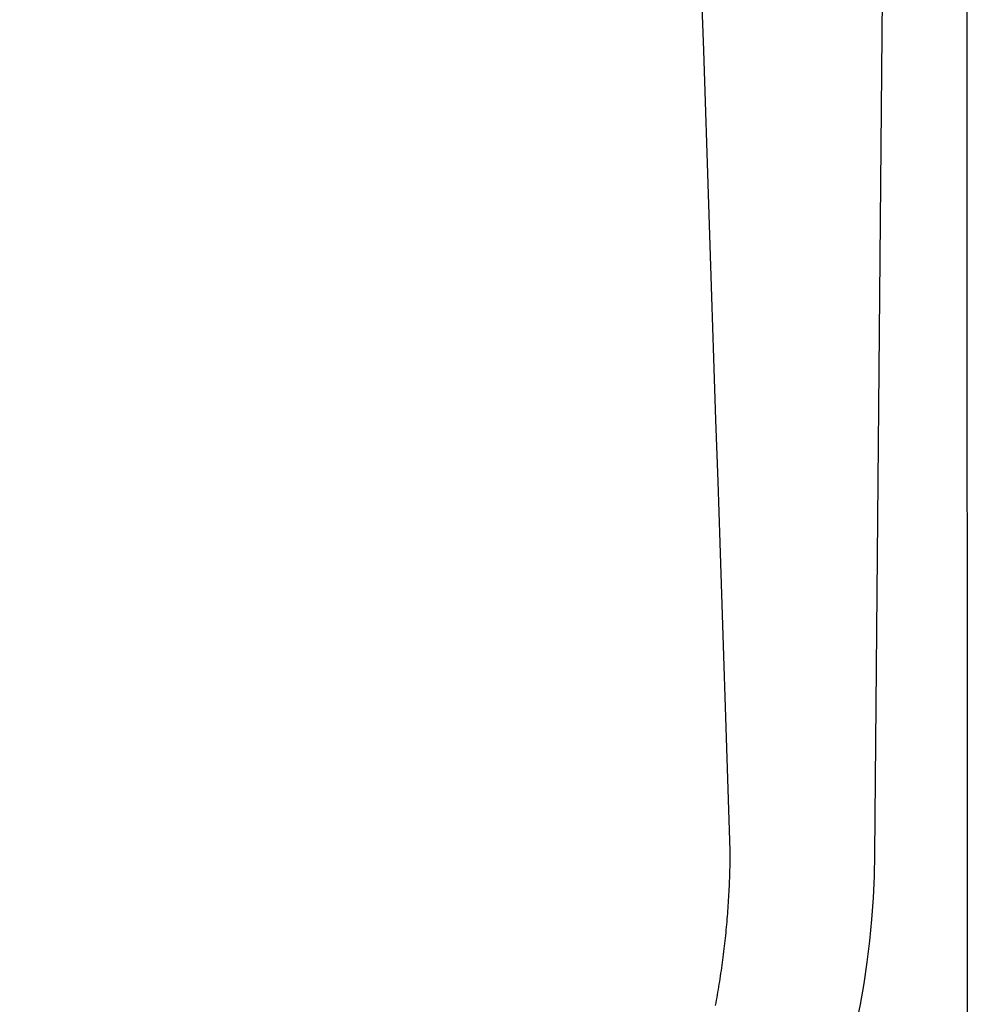
# Model space of a CAD drawing. Extents: x -1073 to 1134, y -999 to 737.
# Drawn here: x 129 to 136, y -663 to -656 of the extents above; entities that cross this region are included whole.
import ezdxf

# ---------------------------------------------------------------- set-up
doc = ezdxf.new("R2010")
doc.units = 0
doc.header["$LTSCALE"] = 20
doc.layers.add('DETAIL', color=5, linetype='CONTINUOUS')

msp = doc.modelspace()

# ---------------------------------------------------------------- linework, layer by layer
at = {"layer": 'DETAIL', "color": 5, "linetype": 'CONTINUOUS'}
for p, q in [((135.7308, -615.9986), (135.7465, -665.5883)), ((135.0981, -662.148), (135.4974, -616.3983)), ((133.8972, -656.5103), (133.8829, -656.0784)), ((133.9115, -656.9422), (133.8972, -656.5103)), ((133.9258, -657.374), (133.9115, -656.9422)), ((133.9401, -657.8059), (133.9258, -657.374)), ((133.9545, -658.2378), (133.9401, -657.8059)), ((133.9688, -658.6697), (133.9545, -658.2378)), ((133.9831, -659.1016), (133.9688, -658.6697)), ((133.9974, -659.5335), (133.9831, -659.1016)), ((134.0117, -659.9654), (133.9974, -659.5335)), ((134.026, -660.3973), (134.0117, -659.9654)), ((134.0404, -660.8291), (134.026, -660.3973)), ((134.0547, -661.261), (134.0404, -660.8291)), ((134.069, -661.6929), (134.0547, -661.261)), ((134.0833, -662.1248), (134.069, -661.6929)), ((134.0831, -662.1439), (134.0833, -662.1248)), ((134.082, -662.2206), (134.0823, -662.2014)), ((134.0823, -662.2014), (134.0826, -662.1823)), ((134.0826, -662.1823), (134.0829, -662.1631)), ((134.0829, -662.1631), (134.0831, -662.1439)), ((134.08, -662.2972), (134.0806, -662.2781)), ((134.0806, -662.2781), (134.0812, -662.2589)), ((134.0812, -662.2589), (134.0816, -662.2398)), ((134.0816, -662.2398), (134.082, -662.2206)), ((134.0779, -662.3547), (134.0787, -662.3356)), ((134.0787, -662.3356), (134.0794, -662.3164)), ((134.0794, -662.3164), (134.08, -662.2972)), ((134.0741, -662.4313), (134.0751, -662.4122)), ((134.0751, -662.4122), (134.0761, -662.393)), ((134.0761, -662.393), (134.077, -662.3739)), ((134.077, -662.3739), (134.0779, -662.3547)), ((134.0707, -662.4887), (134.0719, -662.4696)), ((134.0719, -662.4696), (134.073, -662.4505)), ((134.073, -662.4505), (134.0741, -662.4313)), ((134.0652, -662.5652), (134.0667, -662.5461)), ((134.0667, -662.5461), (134.0681, -662.527)), ((134.0681, -662.527), (134.0694, -662.5079)), ((134.0694, -662.5079), (134.0707, -662.4887)), ((134.0589, -662.6417), (134.0605, -662.6226)), ((134.0605, -662.6226), (134.0622, -662.6035)), ((134.0622, -662.6035), (134.0637, -662.5844)), ((134.0637, -662.5844), (134.0652, -662.5652)), ((134.0534, -662.699), (134.0553, -662.6799)), ((134.0553, -662.6799), (134.0571, -662.6608)), ((134.0571, -662.6608), (134.0589, -662.6417)), ((134.0454, -662.7752), (134.0475, -662.7562)), ((134.0475, -662.7562), (134.0495, -662.7371)), ((134.0495, -662.7371), (134.0515, -662.718)), ((134.0515, -662.718), (134.0534, -662.699)), ((134.0364, -662.8514), (134.0387, -662.8324)), ((134.0387, -662.8324), (134.041, -662.8133)), ((134.041, -662.8133), (134.0432, -662.7943)), ((134.0432, -662.7943), (134.0454, -662.7752)), ((134.029, -662.9084), (134.0315, -662.8894)), ((134.0315, -662.8894), (134.034, -662.8704)), ((134.034, -662.8704), (134.0364, -662.8514)), ((134.0183, -662.9843), (134.021, -662.9654)), ((134.021, -662.9654), (134.0237, -662.9464)), ((134.0237, -662.9464), (134.0264, -662.9274)), ((134.0264, -662.9274), (134.029, -662.9084)), ((134.0096, -663.0412), (134.0126, -663.0222)), ((134.0126, -663.0222), (134.0154, -663.0033)), ((134.0154, -663.0033), (134.0183, -662.9843)), ((133.9972, -663.1168), (134.0004, -663.0979)), ((134.0004, -663.0979), (134.0035, -663.079)), ((134.0035, -663.079), (134.0066, -663.0601)), ((134.0066, -663.0601), (134.0096, -663.0412)), ((133.9839, -663.1923), (133.9873, -663.1735)), ((133.9873, -663.1735), (133.9907, -663.1546)), ((133.9907, -663.1546), (133.994, -663.1357)), ((133.994, -663.1357), (133.9972, -663.1168)), ((133.9804, -663.2112), (133.9839, -663.1923))]:
    msp.add_line(p, q, dxfattribs=at)
msp.add_arc((129.0983, -662.0956), 6, 269.99276, 359.50139, dxfattribs=at)

doc.saveas('drawing.dxf')
